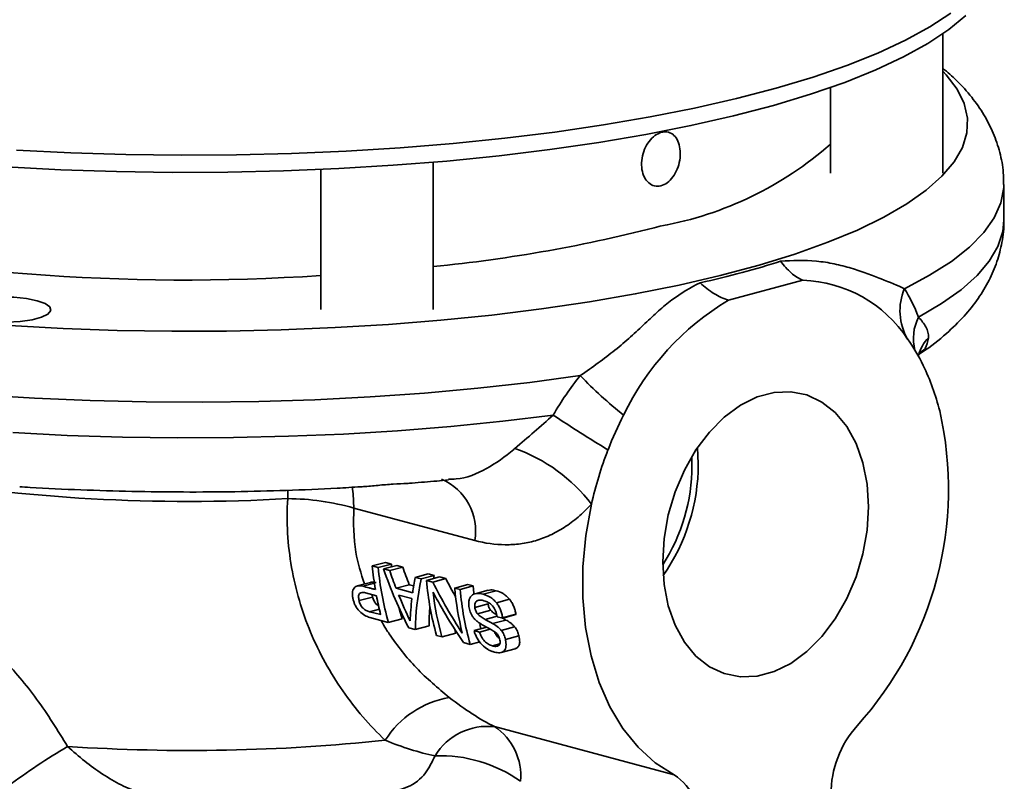
# Model space of a CAD drawing. Units: inches. Extents: x 0.5 to 33.5, y 0.5 to 21.
# Drawn here: x 26.7 to 28.4, y 16.2 to 17.5 of the extents above; entities that cross this region are included whole.
import ezdxf

# ---------------------------------------------------------------- set-up
doc = ezdxf.new("R2010")
doc.units = ezdxf.units.IN
doc.header["$MEASUREMENT"] = 0

msp = doc.modelspace()

# ---------------------------------------------------------------- linework, layer by layer
at = {"color": 7, "linetype": 'Continuous', "lineweight": 35}
for p, q in [((28.2853, 17.192), (28.2853, 17.4275)), ((28.0953, 17.3368), (28.0953, 17.192)), ((27.4237, 16.9612), (27.4237, 17.2104)), ((27.2337, 17.1982), (27.2337, 16.9612)), ((28.3884, 17.1127), (28.3884, 17.1729)), ((28.0485, 17.0108), (27.9228, 16.9771)), ((27.8718, 16.7004), (27.8705, 16.7279)), ((27.8612, 16.6976), (27.8608, 16.7126)), ((27.1778, 16.6416), (27.178, 16.6566)), ((27.4941, 16.5709), (27.2895, 16.6257)), ((27.3208, 16.5279), (27.3429, 16.5338)), ((27.3309, 16.5252), (27.3208, 16.5279)), ((27.3309, 16.5252), (27.353, 16.5311)), ((27.3399, 16.5227), (27.362, 16.5286)), ((27.3429, 16.5338), (27.353, 16.5311)), ((27.353, 16.5311), (27.3535, 16.5263)), ((27.362, 16.5286), (27.3723, 16.5259)), ((27.3502, 16.52), (27.3399, 16.5227)), ((27.3502, 16.52), (27.3723, 16.5259)), ((27.3934, 16.5084), (27.4155, 16.5143)), ((27.4033, 16.5058), (27.4254, 16.5117)), ((27.4155, 16.5143), (27.4254, 16.5117)), ((27.3179, 16.5001), (27.2953, 16.494)), ((27.3047, 16.4936), (27.3243, 16.4988)), ((27.3609, 16.4901), (27.3833, 16.4961)), ((27.3833, 16.4961), (27.3908, 16.4941)), ((27.4033, 16.5058), (27.3934, 16.5084)), ((27.4125, 16.5033), (27.4346, 16.5092)), ((27.4229, 16.5005), (27.4125, 16.5033)), ((27.4229, 16.5005), (27.445, 16.5064)), ((27.4346, 16.5092), (27.445, 16.5064)), ((27.4601, 16.4905), (27.4822, 16.4964)), ((27.4693, 16.4881), (27.4914, 16.494)), ((27.4822, 16.4964), (27.4914, 16.494)), ((27.3091, 16.4823), (27.3279, 16.4773)), ((27.3207, 16.4792), (27.3213, 16.4753)), ((27.3891, 16.4826), (27.3609, 16.4901)), ((27.3654, 16.4786), (27.3878, 16.4726)), ((27.4693, 16.4881), (27.4601, 16.4905)), ((27.5167, 16.4866), (27.4946, 16.4807)), ((27.5081, 16.4801), (27.5301, 16.486)), ((27.2984, 16.4692), (27.3213, 16.4753)), ((27.4941, 16.4576), (27.5164, 16.4636)), ((27.5306, 16.4656), (27.5527, 16.4715)), ((27.3162, 16.4505), (27.3327, 16.4549)), ((27.335, 16.4455), (27.3162, 16.4505)), ((27.4986, 16.4468), (27.521, 16.4528)), ((27.5411, 16.4402), (27.5635, 16.4462)), ((27.5412, 16.4395), (27.5636, 16.4455)), ((27.3168, 16.4406), (27.3479, 16.4323)), ((27.3479, 16.4323), (27.3713, 16.4386)), ((27.3849, 16.4348), (27.3849, 16.4348)), ((27.3849, 16.4348), (27.3849, 16.4348)), ((27.5114, 16.4375), (27.5318, 16.443)), ((27.5242, 16.4304), (27.5467, 16.4364)), ((27.5321, 16.442), (27.5412, 16.4395)), ((27.3825, 16.423), (27.3935, 16.4201)), ((27.3935, 16.4201), (27.4169, 16.4264)), ((27.4387, 16.408), (27.4621, 16.4143)), ((27.4602, 16.4204), (27.4621, 16.4143)), ((27.4929, 16.4186), (27.5142, 16.4243)), ((27.502, 16.4161), (27.4929, 16.4186)), ((27.502, 16.4161), (27.5202, 16.421)), ((27.5388, 16.4188), (27.5614, 16.4249)), ((27.4295, 16.4104), (27.4387, 16.408)), ((27.4749, 16.3983), (27.4863, 16.3952)), ((27.4863, 16.3952), (27.5023, 16.3995)), ((27.5239, 16.3927), (27.5362, 16.396)), ((27.5457, 16.4035), (27.5686, 16.4097)), ((27.5388, 16.3815), (27.5621, 16.3877)), ((27.5273, 16.2561), (27.831, 16.1748))]:
    msp.add_line(p, q, dxfattribs=at)
at = {"color": 7, "linetype": 'Continuous', "lineweight": 35, "flags": 128}
for points in [[(28.2985, 17.4623), (28.2632, 17.4391), (28.2221, 17.4166), (28.1753, 17.3949), (28.1232, 17.3742), (28.0658, 17.3544), (28.0036, 17.3357), (27.9367, 17.3182), (27.8655, 17.3019), (27.7904, 17.287), (27.7116, 17.2735), (27.6296, 17.2615), (27.5447, 17.251), (27.4573, 17.242), (27.3678, 17.2347), (27.2767, 17.2291), (27.1844, 17.2251), (27.0913, 17.2228), (26.9978, 17.2223), (26.9044, 17.2234), (26.8114, 17.2262), (26.7195, 17.2308)], [(28.3243, 17.4586), (28.2952, 17.4346), (28.26, 17.4111), (28.2188, 17.3884), (28.1718, 17.3664), (28.1193, 17.3454), (28.0616, 17.3254), (27.9988, 17.3065), (27.9313, 17.2889), (27.8594, 17.2725), (27.7834, 17.2575), (27.7038, 17.2439), (27.6209, 17.2318), (27.535, 17.2213), (27.4467, 17.2124), (27.3562, 17.2052), (27.2642, 17.1996), (27.1709, 17.1958), (27.0768, 17.1937), (26.9825, 17.1933), (26.8882, 17.1947), (26.7945, 17.1978), (26.7019, 17.2026)], [(26.7075, 16.9342), (26.7981, 16.9293), (26.8898, 16.9261), (26.982, 16.9246), (27.0745, 16.9249), (27.1666, 16.9269), (27.258, 16.9307), (27.3481, 16.9361), (27.4366, 16.9433), (27.523, 16.9521), (27.6069, 16.9625), (27.6878, 16.9744), (27.7654, 16.9879), (27.8393, 17.0028), (27.9091, 17.019), (27.9745, 17.0365), (28.0351, 17.0552), (28.0906, 17.075), (28.1408, 17.0958), (28.1854, 17.1175), (28.2243, 17.14), (28.2571, 17.1631), (28.2838, 17.1868), (28.3042, 17.211), (28.3182, 17.2355), (28.3257, 17.2601), (28.3268, 17.2849), (28.3213, 17.3096), (28.3094, 17.3342), (28.2911, 17.3584), (28.2853, 17.3646)], [(28.3884, 17.1729), (28.3882, 17.1675), (28.3835, 17.142), (28.3722, 17.1166), (28.3544, 17.0916), (28.3302, 17.0669), (28.2996, 17.0427), (28.2629, 17.0192), (28.2202, 16.9964)], [(28.2441, 16.9484), (28.283, 16.9713), (28.316, 16.9948), (28.343, 17.0189), (28.3638, 17.0434), (28.3783, 17.0682), (28.3864, 17.0933), (28.3884, 17.1127)], [(26.6418, 16.9461), (26.6599, 16.9425), (26.6811, 16.9404), (26.7037, 16.9399), (26.7258, 16.9412), (26.7456, 16.9441), (26.7616, 16.9484), (26.7725, 16.9537), (26.7773, 16.9597), (26.7757, 16.9657), (26.7678, 16.9714), (26.7542, 16.9762), (26.7361, 16.9799), (26.7149, 16.982), (26.6923, 16.9824), (26.6702, 16.9811), (26.6504, 16.9782), (26.6343, 16.9739), (26.6235, 16.9686), (26.6187, 16.9627), (26.6203, 16.9566), (26.6282, 16.951), (26.6418, 16.9461)], [(27.6724, 16.8496), (27.5872, 16.8382), (27.4994, 16.8283), (27.4092, 16.8201), (27.3171, 16.8137), (27.2235, 16.8089), (27.1289, 16.8059), (27.0338, 16.8046), (26.9386, 16.8051), (26.8437, 16.8074), (26.7497, 16.8114), (26.6569, 16.8171)], [(28.1595, 16.6278), (28.1571, 16.6662), (28.15, 16.7022), (28.1385, 16.7349), (28.1228, 16.7635), (28.1034, 16.7871), (28.0807, 16.805), (28.0555, 16.8169), (28.0283, 16.8223), (28, 16.8211), (27.9713, 16.8135), (27.943, 16.7994), (27.9158, 16.7795), (27.8906, 16.7541), (27.8679, 16.724), (27.8485, 16.69), (27.8328, 16.653), (27.8212, 16.6141), (27.8142, 16.5743), (27.8118, 16.5347), (27.8142, 16.4963), (27.8212, 16.4603), (27.8328, 16.4276), (27.8485, 16.399), (27.8679, 16.3755), (27.8906, 16.3575), (27.9158, 16.3457), (27.943, 16.3402), (27.9713, 16.3414), (28, 16.3491), (28.0283, 16.3631), (28.0555, 16.3831), (28.0807, 16.4085), (28.1034, 16.4386), (28.1228, 16.4725), (28.1385, 16.5095), (28.15, 16.5484), (28.1571, 16.5882), (28.1595, 16.6278)], [(26.7132, 16.7532), (26.8053, 16.7486), (26.8985, 16.7456), (26.9922, 16.7444), (27.086, 16.7449), (27.1794, 16.747), (27.2721, 16.7509), (27.3636, 16.7565), (27.4534, 16.7637), (27.5412, 16.7726), (27.6265, 16.783)], [(27.2869, 16.6616), (27.2887, 16.6499), (27.2895, 16.6257)], [(27.6913, 16.6322), (27.6818, 16.5792), (27.6769, 16.5263), (27.6768, 16.4741), (27.6814, 16.4236), (27.6906, 16.3756), (27.7043, 16.3306), (27.7223, 16.2895), (27.7444, 16.2528), (27.7701, 16.2212), (27.7991, 16.195), (27.831, 16.1748)], [(27.4914, 16.494), (27.4927, 16.4819), (27.493, 16.4797)], [(27.3664, 16.4559), (27.3681, 16.4495), (27.3713, 16.4386)], [(27.5023, 16.4288), (27.5036, 16.4236), (27.5041, 16.4216)]]:
    msp.add_lwpolyline(points, dxfattribs=at)
at = {"color": 7, "linetype": 'Continuous', "lineweight": 35}
for centre, radius, start, end in [((27.7014, 17.6907), 0.5979, 280.4065, 311.2166), ((27.0042, 20.4806), 3.4694, 257.3901, 273.794), ((27.1783, 19.5267), 2.5048, 275.6225, 284.5923), ((28.0414, 16.7905), 0.2204, 33.3083, 88.1525), ((28.3094, 16.9595), 0.0966, 157.578, 209.7895), ((28.1578, 16.5848), 0.4573, 120.932, 154.3283), ((28.3146, 16.9126), 0.0791, 153.091, 194.7169), ((27.964, 16.7266), 0.3204, 25.9825, 35.2643), ((28.314, 16.8637), 0.073, 136.747, 163.9222), ((27.8953, 16.694), 0.3964, 14.0078, 25.8663), ((28.1939, 17.3495), 0.7225, 223.7848, 231.6475), ((29.2183, 19.19), 2.8858, 236.5236, 238.7032), ((28.2919, 16.5021), 0.6142, 152.7943, 158.8067), ((27.6982, 16.6581), 0.5965, 317.8327, 12.7673), ((27.468, 16.4615), 0.2811, 37.4022, 70.4969), ((28.3157, 16.4928), 0.6398, 158.799, 167.4139), ((27.5491, 16.6983), 0.3121, 327.3394, 359.8614), ((27.5419, 16.7003), 0.3299, 325.1545, 0.0178), ((27.0098, 19.5449), 2.9081, 260.2135, 273.3108), ((27.399, 16.5865), 0.0964, 350.6529, 66.1932), ((27.1765, 16.2326), 0.409, 73.9504, 89.8134), ((27.8634, 16.578), 0.5449, 185.2849, 189.5088), ((27.8432, 16.5713), 0.5144, 185.142, 195.6726), ((27.9247, 16.5494), 0.5144, 185.142, 195.6726), ((27.8124, 16.569), 0.4932, 190.7191, 194.5074), ((27.9248, 16.5449), 0.5051, 187.006, 195.7308), ((27.9822, 16.5381), 0.5243, 185.2027, 193.6657), ((27.9816, 16.5342), 0.5144, 185.142, 195.6726), ((28.0506, 16.5238), 0.4933, 189.0472, 189.1286), ((28.07, 16.5184), 0.5346, 188.4102, 188.4855), ((27.4785, 16.147), 0.1609, 99.9226, 147.6149), ((27.5161, 16.1519), 0.1048, 83.8536, 148.405), ((27.4713, 16.1726), 0.1006, 354.9214, 56.1746), ((28.269, 16.1422), 0.1728, 138.1, 180.2326), ((27.0125, 19.3722), 3.1564, 266.2451, 276.0037), ((27.392, 15.2337), 1.1497, 120.6599, 126.7129), ((27.4353, 15.9711), 0.2359, 54.7292, 92.0631), ((27.775, 16.0912), 0.1006, 354.9214, 56.1746)]:
    msp.add_arc(centre, radius, start, end, dxfattribs=at)
for centre, major_axis, ratio, start_param, end_param in [((27.6542, 16.6701), (-0.1088, 0.4854), 0.689165, 1.722233, 1.944572), ((27.6648, 16.6672), (-0.1045, 0.4852), 0.690585, 1.7281, 1.792526), ((27.6648, 16.6672), (-0.0975, 0.4531), 0.690585, 1.736862, 1.805979), ((27.7473, 16.6451), (0.2643, 0.3737), 0.530627, 2.270797, 2.284599), ((27.7368, 16.6479), (0.2783, 0.4017), 0.537302, 2.258634, 2.32306), ((27.7473, 16.6451), (0.283, 0.4001), 0.530627, 2.262035, 2.484374), ((27.7258, 16.6509), (-0.2523, 0.4919), 0.611679, 1.562748, 1.743709), ((27.7258, 16.6509), (-0.2356, 0.4594), 0.611679, 1.57151, 1.639821), ((27.6649, 16.6672), (-0.1027, 0.4851), 0.691133, 1.820278, 1.919251), ((27.7169, 16.6533), (-0.2458, 0.4914), 0.616297, 1.608551, 1.790525), ((27.7368, 16.6479), (0.2781, 0.4018), 0.537557, 2.348336, 2.447309), ((27.7473, 16.6451), (0.2643, 0.3737), 0.530627, 2.410976, 2.509983), ((27.5026, 16.7107), (1.3839, -0.7897), 0.153224, 4.802464, 4.811697), ((27.5456, 16.6991), (1.3744, -0.7869), 0.154405, 4.775771, 4.785035), ((27.5456, 16.6991), (1.2834, -0.7349), 0.154405, 4.797003, 4.801428)]:
    msp.add_ellipse(centre, major_axis=major_axis, ratio=ratio, start_param=start_param, end_param=end_param, dxfattribs=at)
for points, knots in [([(28.3876, 17.1728), (28.3877, 17.1795), (28.388, 17.1978), (28.3821, 17.2274), (28.371, 17.2604), (28.3549, 17.2917), (28.3339, 17.3214), (28.3108, 17.3475), (28.2931, 17.3626), (28.2853, 17.3692)], [0, 0, 0, 0, 0.084031, 0.23121, 0.378913, 0.530929, 0.691221, 0.86389, 1, 1, 1, 1]), ([(27.8094, 17.2611), (27.8057, 17.2595), (27.7983, 17.2565), (27.7883, 17.2461), (27.7806, 17.2327), (27.7761, 17.2173), (27.7755, 17.2017), (27.7788, 17.1877), (27.7855, 17.1768), (27.7949, 17.1704), (27.8059, 17.1691), (27.817, 17.1732), (27.8272, 17.1821), (27.8352, 17.1948), (27.8403, 17.2099), (27.842, 17.2257), (27.8401, 17.2403), (27.8348, 17.2522), (27.8267, 17.2599), (27.8177, 17.2626), (27.8117, 17.2615), (27.8094, 17.2611)], [0, 0, 0, 0, 0.053656, 0.107311, 0.160997, 0.214701, 0.268373, 0.322011, 0.375667, 0.429365, 0.483063, 0.53672, 0.590358, 0.644029, 0.697733, 0.751419, 0.805064, 0.858709, 0.912395, 0.966099, 1, 1, 1, 1]), ([(28.2455, 16.8861), (28.2472, 16.8872), (28.2641, 16.8977), (28.2895, 16.9185), (28.3209, 16.9487), (28.345, 16.9788), (28.3636, 17.0097), (28.3774, 17.0416), (28.3857, 17.0753), (28.3892, 17.0996), (28.3882, 17.1124), (28.3882, 17.1132)], [0, 0, 0, 0, 0.020304, 0.205117, 0.358761, 0.49898, 0.628371, 0.750161, 0.867267, 0.992042, 1, 1, 1, 1]), ([(28.0109, 17.0429), (28.0309, 17.0447), (28.0514, 17.045), (28.0818, 17.0421), (28.0919, 17.0406), (28.1116, 17.0365), (28.1213, 17.034), (28.1397, 17.0283), (28.1485, 17.0253), (28.1652, 17.0192), (28.1732, 17.0162), (28.1957, 17.0075), (28.2089, 17.0021), (28.2202, 16.9964)], [0, 0, 0, 0, 0.25, 0.25, 0.375, 0.375, 0.5, 0.5, 0.625, 0.625, 0.75, 0.75, 1, 1, 1, 1]), ([(27.8752, 17.0065), (27.8996, 17.012), (27.9231, 17.0178), (27.9684, 17.0299), (27.9901, 17.0363), (28.0109, 17.0429)], [0, 0, 0, 0, 0.5, 0.5, 1, 1, 1, 1]), ([(28.0485, 17.0108), (28.0417, 17.0138), (28.0351, 17.018), (28.0256, 17.0261), (28.0225, 17.0291), (28.0166, 17.0356), (28.0136, 17.0392), (28.0109, 17.0429)], [0, 0, 0, 0, 0.5, 0.5, 0.75, 0.75, 1, 1, 1, 1]), ([(27.6724, 16.8496), (27.693, 16.8639), (27.7127, 16.8781), (27.7402, 16.9002), (27.7491, 16.9077), (27.7659, 16.9228), (27.7739, 16.9304), (27.7895, 16.9451), (27.797, 16.9522), (27.8121, 16.9656), (27.8197, 16.9719), (27.8426, 16.9891), (27.8585, 16.9985), (27.8752, 17.0065)], [0, 0, 0, 0, 0.25, 0.25, 0.375, 0.375, 0.5, 0.5, 0.625, 0.625, 0.75, 0.75, 1, 1, 1, 1]), ([(27.9228, 16.9771), (27.9144, 16.9797), (27.9062, 16.9835), (27.8943, 16.9909), (27.8903, 16.9936), (27.8826, 16.9997), (27.8788, 17.003), (27.8752, 17.0065)], [0, 0, 0, 0, 0.5, 0.5, 0.75, 0.75, 1, 1, 1, 1]), ([(28.2441, 16.9484), (28.2493, 16.943), (28.2535, 16.9375), (28.2595, 16.9262), (28.2613, 16.9203), (28.2608, 16.9137)], [0, 0, 0, 0, 0.5, 0.5, 1, 1, 1, 1]), ([(28.2608, 16.9137), (28.2597, 16.907), (28.2578, 16.8952), (28.2484, 16.8898), (28.2444, 16.8875)], [0, 0, 0, 0, 0.569298, 1, 1, 1, 1]), ([(28.244, 16.8842), (28.244, 16.8842), (28.2439, 16.8841), (28.2449, 16.8852), (28.2457, 16.886)], [0, 0, 0, 0, 0.281661, 1, 1, 1, 1]), ([(27.5619, 16.7265), (27.5726, 16.7358), (27.5836, 16.7451), (27.6053, 16.7638), (27.6161, 16.7733), (27.6265, 16.783)], [0, 0, 0, 0, 0.5, 0.5, 1, 1, 1, 1]), ([(27.4494, 16.6748), (27.4537, 16.6747), (27.4764, 16.6745), (27.514, 16.6906), (27.546, 16.7127), (27.5612, 16.7259), (27.5619, 16.7265)], [0, 0, 0, 0, 0.106204, 0.552168, 0.980827, 1, 1, 1, 1]), ([(26.7248, 16.6618), (26.7306, 16.6614), (26.7646, 16.659), (26.828, 16.6563), (26.9145, 16.6536), (27.0015, 16.6526), (27.0886, 16.6531), (27.1753, 16.6554), (27.2464, 16.6582), (27.288, 16.6609), (27.3013, 16.6618)], [0, 0, 0, 0, 0.0309371, 0.1808087, 0.3305561, 0.4802299, 0.6298769, 0.779537, 0.9292463, 1, 1, 1, 1]), ([(27.3881, 16.668), (27.3853, 16.6678), (27.377, 16.667), (27.3566, 16.6663), (27.331, 16.6643), (27.3117, 16.662), (27.3028, 16.6618), (27.3013, 16.6618)], [0, 0, 0, 0, 0.137931, 0.420207, 0.687381, 0.946469, 1, 1, 1, 1]), ([(27.3881, 16.668), (27.4021, 16.6691), (27.4228, 16.6706), (27.4429, 16.6727), (27.4495, 16.6734)], [0, 0, 0, 0, 0.673483, 1, 1, 1, 1]), ([(27.3426, 16.2332), (27.3161, 16.2581), (27.2921, 16.286), (27.2603, 16.3318), (27.2504, 16.3477), (27.2322, 16.381), (27.2239, 16.3981), (27.2019, 16.4506), (27.1911, 16.4871), (27.1811, 16.5442), (27.1788, 16.5636), (27.1766, 16.6025), (27.1766, 16.622), (27.1778, 16.6416)], [0, 0, 0, 0, 0.25, 0.25, 0.375, 0.375, 0.5, 0.5, 0.75, 0.75, 0.875, 0.875, 1, 1, 1, 1]), ([(27.6913, 16.6322), (27.6839, 16.6243), (27.6763, 16.617), (27.661, 16.604), (27.6532, 16.5982), (27.6373, 16.5879), (27.6292, 16.5834), (27.6129, 16.5759), (27.6047, 16.5729), (27.5881, 16.5681), (27.5797, 16.5663), (27.5627, 16.5641), (27.5542, 16.5636), (27.5285, 16.5638), (27.5114, 16.5662), (27.4941, 16.5709)], [0, 0, 0, 0, 0.125, 0.125, 0.25, 0.25, 0.375, 0.375, 0.5, 0.5, 0.625, 0.625, 0.75, 0.75, 1, 1, 1, 1]), ([(27.2895, 16.6257), (27.2891, 16.6005), (27.2884, 16.5566), (27.3019, 16.5151), (27.3076, 16.4973)], [0, 0, 0, 0, 0.572829, 1, 1, 1, 1]), ([(26.1703, 16.4236), (26.173, 16.4363), (26.1805, 16.4715), (26.2013, 16.5152), (26.2342, 16.5544), (26.2739, 16.576), (26.318, 16.5835), (26.3562, 16.5813), (26.3994, 16.5724), (26.4477, 16.5557), (26.5089, 16.5249), (26.5708, 16.4845), (26.634, 16.434), (26.696, 16.3735), (26.7563, 16.3027), (26.789, 16.2498), (26.8058, 16.2226)], [0, 0, 0, 0, 0.05069, 0.1410176, 0.2279347, 0.3147307, 0.3777649, 0.4407645, 0.474735, 0.5445247, 0.6143512, 0.6845278, 0.7547649, 0.8349045, 0.9150897, 1, 1, 1, 1]), ([(27.3047, 16.4936), (27.3018, 16.4943), (27.2989, 16.4947), (27.2937, 16.4938), (27.2915, 16.4925), (27.2884, 16.4882), (27.2875, 16.4853), (27.2872, 16.4804), (27.2873, 16.4787), (27.2876, 16.4752), (27.288, 16.4734), (27.2884, 16.4716)], [0, 0, 0, 0, 0.25, 0.25, 0.5, 0.5, 0.75, 0.75, 0.875, 0.875, 1, 1, 1, 1]), ([(27.3179, 16.4998), (27.3186, 16.5), (27.3212, 16.5011), (27.3246, 16.5003), (27.3272, 16.4996)], [0, 0, 0, 0, 0.243038, 1, 1, 1, 1]), ([(27.2984, 16.4692), (27.2979, 16.4715), (27.2975, 16.4738), (27.2976, 16.4781), (27.2981, 16.48), (27.3003, 16.4825), (27.3019, 16.483), (27.3053, 16.4832), (27.3072, 16.4828), (27.3091, 16.4823)], [0, 0, 0, 0, 0.25, 0.25, 0.5, 0.5, 0.75, 0.75, 1, 1, 1, 1]), ([(27.326, 16.488), (27.3242, 16.4885), (27.3224, 16.4889), (27.3207, 16.4894), (27.3189, 16.4898), (27.3171, 16.4903), (27.3153, 16.4907), (27.3118, 16.4917), (27.3082, 16.4926), (27.3047, 16.4936)], [0, 0, 0, 0, 0.0001911407, 0.0001911407, 0.0001911407, 0.0003822912, 0.0003822912, 0.0003822912, 0.0007645553, 0.0007645553, 0.0007645553, 0.0007645553]), ([(27.5081, 16.4801), (27.5048, 16.4809), (27.5017, 16.4814), (27.4956, 16.4812), (27.4926, 16.4804), (27.4877, 16.4771), (27.4857, 16.4745), (27.4842, 16.4695), (27.4839, 16.4676), (27.4837, 16.4637), (27.4839, 16.4616), (27.4842, 16.4595)], [0, 0, 0, 0, 0.25, 0.25, 0.5, 0.5, 0.75, 0.75, 0.875, 0.875, 1, 1, 1, 1]), ([(27.5306, 16.4656), (27.5289, 16.4675), (27.5272, 16.4694), (27.5235, 16.4726), (27.5217, 16.474), (27.5159, 16.4775), (27.5119, 16.4789), (27.5081, 16.4801)], [0, 0, 0, 0, 0.25, 0.25, 0.5, 0.5, 1, 1, 1, 1]), ([(27.5169, 16.4861), (27.5184, 16.4866), (27.5224, 16.4879), (27.5272, 16.4867), (27.5301, 16.486)], [0, 0, 0, 0, 0.366309, 1, 1, 1, 1]), ([(27.5301, 16.486), (27.534, 16.4849), (27.5379, 16.4834), (27.5437, 16.4799), (27.5456, 16.4785), (27.5493, 16.4754), (27.551, 16.4735), (27.5527, 16.4715)], [0, 0, 0, 0, 0.5, 0.5, 0.75, 0.75, 1, 1, 1, 1]), ([(27.2884, 16.4716), (27.2888, 16.4698), (27.2893, 16.468), (27.2905, 16.4645), (27.2913, 16.4627), (27.294, 16.4574), (27.2964, 16.454), (27.3019, 16.4483), (27.3049, 16.446), (27.311, 16.4425), (27.3139, 16.4415), (27.3168, 16.4406)], [0, 0, 0, 0, 0.125, 0.125, 0.25, 0.25, 0.5, 0.5, 0.75, 0.75, 1, 1, 1, 1]), ([(27.3162, 16.4505), (27.3144, 16.451), (27.3126, 16.4516), (27.3088, 16.4535), (27.3069, 16.4547), (27.3033, 16.4581), (27.3018, 16.4602), (27.2996, 16.4647), (27.2989, 16.4669), (27.2984, 16.4692)], [0, 0, 0, 0, 0.25, 0.25, 0.5, 0.5, 0.75, 0.75, 1, 1, 1, 1]), ([(27.3213, 16.4753), (27.3219, 16.4731), (27.323, 16.4696), (27.3259, 16.465), (27.3288, 16.4618), (27.3308, 16.4606), (27.3317, 16.46)], [0, 0, 0, 0, 0.375183, 0.593069, 0.811985, 1, 1, 1, 1]), ([(27.4941, 16.4576), (27.4939, 16.4589), (27.4938, 16.4602), (27.4939, 16.4626), (27.4941, 16.4638), (27.4952, 16.4668), (27.4965, 16.4683), (27.4997, 16.4699), (27.5016, 16.4701), (27.5055, 16.47), (27.5075, 16.4695), (27.5095, 16.469)], [0, 0, 0, 0, 0.125, 0.125, 0.25, 0.25, 0.5, 0.5, 0.75, 0.75, 1, 1, 1, 1]), ([(27.5095, 16.469), (27.5119, 16.4683), (27.5144, 16.4674), (27.5193, 16.4646), (27.5217, 16.4627), (27.5261, 16.4577), (27.5279, 16.4548), (27.5306, 16.4485), (27.5315, 16.4452), (27.5321, 16.442)], [0, 0, 0, 0, 0.25, 0.25, 0.5, 0.5, 0.75, 0.75, 1, 1, 1, 1]), ([(27.5164, 16.4636), (27.5167, 16.4617), (27.5171, 16.4599), (27.5186, 16.4561), (27.5197, 16.4543), (27.521, 16.4528)], [0, 0, 0, 0, 0.5, 0.5, 1, 1, 1, 1]), ([(27.5411, 16.4402), (27.5408, 16.4424), (27.5404, 16.4446), (27.5392, 16.4491), (27.5385, 16.4513), (27.5368, 16.4556), (27.5357, 16.4578), (27.5333, 16.4619), (27.532, 16.4637), (27.5306, 16.4656)], [0, 0, 0, 0, 0.25, 0.25, 0.5, 0.5, 0.75, 0.75, 1, 1, 1, 1]), ([(27.5527, 16.4715), (27.5541, 16.4697), (27.5555, 16.4678), (27.5579, 16.4638), (27.559, 16.4616), (27.5608, 16.4572), (27.5615, 16.455), (27.5627, 16.4506), (27.5631, 16.4484), (27.5635, 16.4462)], [0, 0, 0, 0, 0.25, 0.25, 0.5, 0.5, 0.75, 0.75, 1, 1, 1, 1]), ([(27.4842, 16.4595), (27.4846, 16.4564), (27.4853, 16.4532), (27.487, 16.4486), (27.4876, 16.4471), (27.4892, 16.4441), (27.4901, 16.4427), (27.4911, 16.4413)], [0, 0, 0, 0, 0.5, 0.5, 0.75, 0.75, 1, 1, 1, 1]), ([(27.4986, 16.4468), (27.4973, 16.4483), (27.4963, 16.4501), (27.4948, 16.4538), (27.4944, 16.4558), (27.4941, 16.4576)], [0, 0, 0, 0, 0.5, 0.5, 1, 1, 1, 1]), ([(27.5114, 16.4375), (27.5092, 16.4388), (27.5071, 16.4401), (27.5027, 16.443), (27.5006, 16.4446), (27.4986, 16.4468)], [0, 0, 0, 0, 0.5, 0.5, 1, 1, 1, 1]), ([(27.521, 16.4528), (27.5221, 16.4518), (27.5241, 16.4498), (27.5276, 16.4473), (27.53, 16.4459), (27.5313, 16.4451)], [0, 0, 0, 0, 0.313611, 0.626317, 1, 1, 1, 1]), ([(27.3359, 16.4355), (27.3386, 16.4306), (27.3428, 16.4229), (27.3612, 16.395), (27.3942, 16.353), (27.4318, 16.3214), (27.4508, 16.3055)], [0, 0, 0, 0, 0.0958, 0.147492, 0.56818, 1, 1, 1, 1]), ([(27.4911, 16.4413), (27.4922, 16.4398), (27.4934, 16.4384), (27.4959, 16.4359), (27.4972, 16.4348), (27.5012, 16.4316), (27.5039, 16.43), (27.5066, 16.4284)], [0, 0, 0, 0, 0.25, 0.25, 0.5, 0.5, 1, 1, 1, 1]), ([(27.5388, 16.4188), (27.5377, 16.4201), (27.5366, 16.4214), (27.5342, 16.4236), (27.533, 16.4246), (27.5292, 16.4274), (27.5267, 16.4289), (27.5242, 16.4304)], [0, 0, 0, 0, 0.25, 0.25, 0.5, 0.5, 1, 1, 1, 1]), ([(27.5467, 16.4364), (27.5493, 16.435), (27.5518, 16.4335), (27.5556, 16.4307), (27.5568, 16.4296), (27.5592, 16.4274), (27.5603, 16.4262), (27.5614, 16.4249)], [0, 0, 0, 0, 0.5, 0.5, 0.75, 0.75, 1, 1, 1, 1]), ([(27.4929, 16.4186), (27.4935, 16.4164), (27.4941, 16.4143), (27.4957, 16.4101), (27.4967, 16.408), (27.5001, 16.4018), (27.503, 16.3979), (27.5095, 16.3912), (27.5131, 16.3885), (27.5185, 16.3854), (27.5203, 16.3846), (27.5238, 16.3832), (27.5255, 16.3826), (27.5272, 16.3821)], [0, 0, 0, 0, 0.125, 0.125, 0.25, 0.25, 0.5, 0.5, 0.75, 0.75, 0.875, 0.875, 1, 1, 1, 1]), ([(27.5239, 16.3927), (27.5218, 16.3933), (27.5196, 16.3941), (27.515, 16.3968), (27.5127, 16.3985), (27.5086, 16.4028), (27.5067, 16.4053), (27.5039, 16.4106), (27.5029, 16.4134), (27.502, 16.4161)], [0, 0, 0, 0, 0.25, 0.25, 0.5, 0.5, 0.75, 0.75, 1, 1, 1, 1]), ([(27.5195, 16.4214), (27.5215, 16.4202), (27.5235, 16.4191), (27.5276, 16.4165), (27.5296, 16.415), (27.5315, 16.4132)], [0, 0, 0, 0, 0.5, 0.5, 1, 1, 1, 1]), ([(27.5273, 16.4165), (27.5277, 16.4156), (27.5289, 16.4127), (27.5323, 16.4081), (27.5354, 16.4054), (27.5368, 16.4042)], [0, 0, 0, 0, 0.197414, 0.616957, 1, 1, 1, 1]), ([(27.5315, 16.4132), (27.5327, 16.4119), (27.5337, 16.4105), (27.5352, 16.4075), (27.5357, 16.4059), (27.5361, 16.4044)], [0, 0, 0, 0, 0.5, 0.5, 1, 1, 1, 1]), ([(27.5457, 16.4035), (27.5451, 16.4061), (27.5444, 16.4087), (27.5427, 16.4127), (27.542, 16.414), (27.5405, 16.4165), (27.5397, 16.4177), (27.5388, 16.4188)], [0, 0, 0, 0, 0.5, 0.5, 0.75, 0.75, 1, 1, 1, 1]), ([(27.5614, 16.4249), (27.5623, 16.4237), (27.5632, 16.4226), (27.5647, 16.4201), (27.5654, 16.4188), (27.5672, 16.4149), (27.568, 16.4122), (27.5686, 16.4097)], [0, 0, 0, 0, 0.25, 0.25, 0.5, 0.5, 1, 1, 1, 1]), ([(27.5361, 16.4044), (27.5366, 16.4019), (27.537, 16.3996), (27.5364, 16.3956), (27.5356, 16.394), (27.5331, 16.3921), (27.5314, 16.3918), (27.5278, 16.3918), (27.5259, 16.3922), (27.5239, 16.3927)], [0, 0, 0, 0, 0.25, 0.25, 0.5, 0.5, 0.75, 0.75, 1, 1, 1, 1]), ([(27.5272, 16.3821), (27.5288, 16.3817), (27.5304, 16.3814), (27.5335, 16.381), (27.535, 16.3809), (27.5392, 16.3813), (27.5417, 16.3824), (27.5453, 16.3861), (27.5465, 16.3889), (27.5469, 16.3939), (27.5469, 16.3957), (27.5465, 16.3995), (27.5462, 16.4015), (27.5457, 16.4035)], [0, 0, 0, 0, 0.125, 0.125, 0.25, 0.25, 0.5, 0.5, 0.75, 0.75, 0.875, 0.875, 1, 1, 1, 1]), ([(27.5686, 16.4097), (27.5693, 16.4059), (27.5706, 16.3993), (27.5687, 16.3924), (27.5657, 16.3888), (27.5629, 16.3883), (27.562, 16.3881)], [0, 0, 0, 0, 0.3511999, 0.6134751, 0.875531, 1, 1, 1, 1]), ([(27.4508, 16.3055), (27.4641, 16.2953), (27.4771, 16.286), (27.5024, 16.2695), (27.515, 16.2622), (27.5273, 16.2561)], [0, 0, 0, 0, 0.5, 0.5, 1, 1, 1, 1]), ([(26.8058, 16.2226), (26.8247, 16.2053), (26.8441, 16.1895), (26.8751, 16.1692), (26.8856, 16.163), (26.907, 16.1523), (26.9178, 16.1476), (26.951, 16.1357), (26.9736, 16.1307), (27.0193, 16.125), (27.0424, 16.1243), (27.0655, 16.1249)], [0, 0, 0, 0, 0.25, 0.25, 0.375, 0.375, 0.5, 0.5, 0.75, 0.75, 1, 1, 1, 1]), ([(27.3456, 16.145), (27.3575, 16.1472), (27.3825, 16.1518), (27.4113, 16.1741), (27.422, 16.1968), (27.4268, 16.2068)], [0, 0, 0, 0, 0.336241, 0.704354, 1, 1, 1, 1])]:
    msp.add_open_spline(points, degree=3, knots=knots, dxfattribs=at)
for points in [[(28.2202, 16.9964), (28.2294, 16.9825), (28.2373, 16.9664), (28.2441, 16.9484)], [(27.6265, 16.783), (27.6402, 16.8065), (27.6555, 16.8287), (27.6724, 16.8496)], [(27.4268, 16.2068), (27.3995, 16.2123), (27.3717, 16.2211), (27.3426, 16.2332)]]:
    msp.add_open_spline(points, degree=3, dxfattribs=at)

doc.saveas('drawing.dxf')
